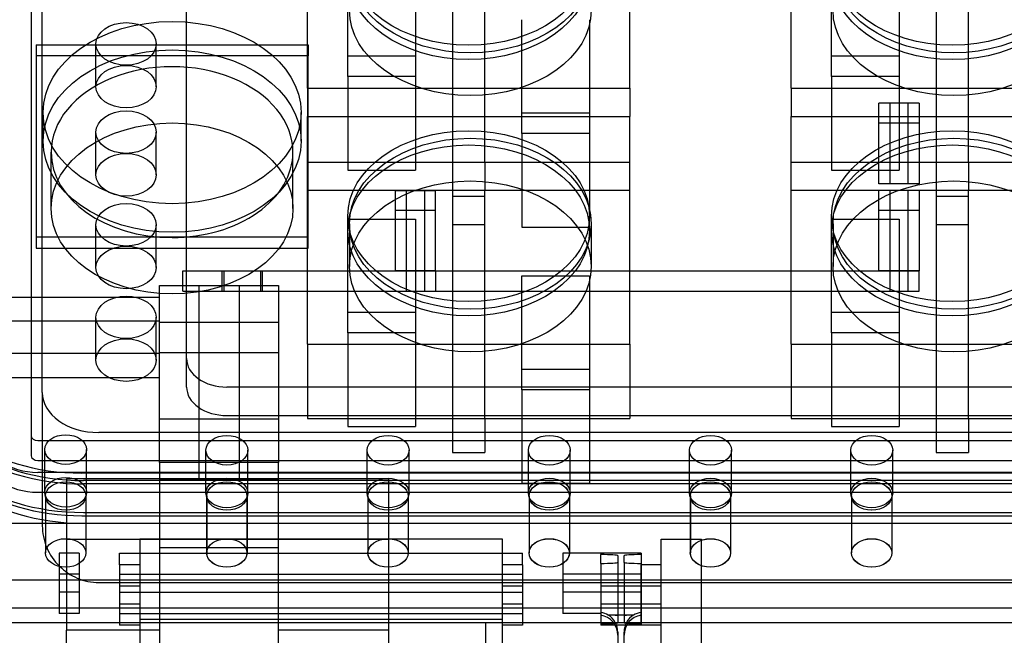
# Model space of a CAD drawing. Extents: x -15.7 to 37.4, y 10.3 to 61.3.
# Drawn here: x -9.4 to -3.2, y 50.1 to 53.9 of the extents above; entities that cross this region are included whole.
import ezdxf

# ---------------------------------------------------------------- set-up
doc = ezdxf.new("R2010")
doc.units = 0
doc.header["$MEASUREMENT"] = 0
doc.layers.add('35-HID', color=7, linetype='CONTINUOUS')
doc.layers.add('35-VIS', color=7, linetype='CONTINUOUS')

msp = doc.modelspace()

# ---------------------------------------------------------------- linework, layer by layer
at = {"layer": '35-HID', "extrusion": (-1, 0, 2.22045e-16)}
for p, q in [((-9.284, 55.0196), (-9.284, 51.3042)), ((-8.319, 51.7825), (-8.319, 54.9645)), ((-7.569, 53.4619), (-7.569, 54.8761)), ((-7.569, 53.4619), (-7.569, 54.8761)), ((-5.569, 53.4619), (-5.569, 54.8761)), ((-5.569, 53.4619), (-5.569, 54.8761)), ((-4.569, 53.4619), (-4.569, 54.8761)), ((-9.214, 51.5711), (-9.214, 54.7531)), ((-6.669, 54.4165), (-6.669, 53.0022)), ((-6.469, 53.0022), (-6.469, 54.4165)), ((-3.669, 54.4165), (-3.669, 53.0022)), ((-3.469, 53.0022), (-3.469, 54.4165)), ((-6.899, 54.2397), (-6.899, 53.5326)), ((-3.899, 54.2397), (-3.899, 53.5326)), ((-7.319, 53.5326), (-7.319, 54.169)), ((-4.319, 53.5326), (-4.319, 54.169)), ((-6.239, 53.179), (-6.239, 53.8861)), ((-5.819, 53.8861), (-5.819, 53.179)), ((-8.881, 53.4703), (-8.881, 53.7355)), ((-8.507, 53.4703), (-8.507, 53.7355)), ((-6.899, 53.6598), (-7.319, 53.6598)), ((-3.899, 53.6598), (-4.319, 53.6598)), ((-6.899, 53.5326), (-7.319, 53.5326)), ((-7.319, 53.5326), (-7.319, 52.9527)), ((-6.899, 53.5326), (-6.899, 52.9527)), ((-3.899, 53.5326), (-4.319, 53.5326)), ((-4.319, 53.5326), (-4.319, 52.9527)), ((-3.899, 53.5326), (-3.899, 52.9527)), ((-7.569, 53.4619), (-5.569, 53.4619)), ((-7.569, 53.4619), (-5.569, 53.4619)), ((-7.569, 53.4619), (-7.569, 53.2851)), ((-7.569, 53.4619), (-7.569, 53.2851)), ((-5.569, 53.4619), (-5.569, 53.2851)), ((-5.569, 53.4619), (-5.569, 53.2851)), ((-4.569, 53.4619), (-2.569, 53.4619)), ((-4.569, 53.4619), (-4.569, 53.2851)), ((-4.025, 52.8681), (-4.025, 53.3681)), ((-3.775, 53.3681), (-4.025, 53.3681)), ((-3.956, 53.3681), (-3.956, 52.8681)), ((-3.844, 53.3681), (-3.844, 52.8681)), ((-3.775, 53.3681), (-3.775, 52.8681)), ((-9.209, 53.1325), (-9.209, 53.3092)), ((-7.609, 53.1325), (-7.609, 53.3092)), ((-7.569, 53.2851), (-5.569, 53.2851)), ((-7.569, 51.8709), (-7.569, 53.2851)), ((-5.819, 53.3063), (-6.239, 53.3063)), ((-5.569, 51.8709), (-5.569, 53.2851)), ((-4.569, 53.2851), (-2.569, 53.2851)), ((-4.569, 51.8709), (-4.569, 53.2851)), ((-3.775, 53.2431), (-4.025, 53.2431)), ((-8.881, 52.923), (-8.881, 53.1882)), ((-8.507, 52.923), (-8.507, 53.1882)), ((-6.239, 53.179), (-6.239, 52.5992)), ((-5.819, 53.179), (-6.239, 53.179)), ((-5.819, 53.179), (-5.819, 52.6664)), ((-7.569, 53.0022), (-5.569, 53.0022)), ((-7.569, 53.0022), (-5.569, 53.0022)), ((-6.669, 53.0022), (-6.669, 52.8255)), ((-6.669, 53.0022), (-6.469, 53.0022)), ((-6.469, 53.0022), (-6.469, 52.8255)), ((-4.569, 53.0022), (-2.569, 53.0022)), ((-3.669, 53.0022), (-3.669, 52.8255)), ((-3.669, 53.0022), (-3.469, 53.0022)), ((-3.469, 53.0022), (-3.469, 52.8255)), ((-7.319, 52.9527), (-6.899, 52.9527)), ((-4.319, 52.9527), (-3.899, 52.9527)), ((-3.775, 52.8681), (-4.025, 52.8681)), ((-5.569, 52.8255), (-7.569, 52.8255)), ((-7.025, 52.8264), (-6.775, 52.8264)), ((-7.025, 52.8264), (-7.025, 52.3264)), ((-6.956, 52.8264), (-6.956, 52.3264)), ((-6.844, 52.8264), (-6.844, 52.3264)), ((-6.775, 52.3264), (-6.775, 52.8264)), ((-6.669, 52.8255), (-6.669, 51.4112)), ((-6.469, 52.8255), (-6.669, 52.8255)), ((-6.669, 52.7901), (-6.469, 52.7901)), ((-6.469, 51.4112), (-6.469, 52.8255)), ((-2.569, 52.8255), (-4.569, 52.8255)), ((-3.775, 52.8264), (-4.025, 52.8264)), ((-4.025, 52.3264), (-4.025, 52.8264)), ((-3.956, 52.8264), (-3.956, 52.3264)), ((-3.844, 52.8264), (-3.844, 52.3264)), ((-3.775, 52.8264), (-3.775, 52.3264)), ((-3.669, 52.8255), (-3.669, 51.4112)), ((-3.469, 52.8255), (-3.669, 52.8255)), ((-3.669, 52.7901), (-3.469, 52.7901)), ((-3.469, 51.4112), (-3.469, 52.8255)), ((-7.319, 52.578), (-7.319, 52.6664)), ((-7.319, 52.6487), (-6.899, 52.6487)), ((-6.775, 52.7014), (-7.025, 52.7014)), ((-6.899, 52.6487), (-6.899, 51.9416)), ((-5.819, 52.578), (-5.819, 52.6664)), ((-4.319, 52.578), (-4.319, 52.6664)), ((-4.319, 52.6487), (-3.899, 52.6487)), ((-3.775, 52.7014), (-4.025, 52.7014)), ((-3.899, 52.6487), (-3.899, 51.9416)), ((-8.881, 52.3482), (-8.881, 52.6133)), ((-8.507, 52.3482), (-8.507, 52.6133)), ((-7.309, 52.6198), (-7.309, 52.3546)), ((-6.469, 52.6133), (-6.669, 52.6133)), ((-6.239, 52.5992), (-5.819, 52.5992)), ((-5.809, 52.6198), (-5.809, 52.3546)), ((-4.309, 52.6198), (-4.309, 52.3546)), ((-3.469, 52.6133), (-3.669, 52.6133)), ((-7.565, 52.5357), (-9.253, 52.5357)), ((-7.319, 51.9416), (-7.319, 52.578)), ((-4.319, 51.9416), (-4.319, 52.578)), ((-9.0723, 52.4671), (-7.7457, 52.4671)), ((-8.3419, 52.3264), (-6.775, 52.3264)), ((-8.3419, 52.2014), (-8.3419, 52.3264)), ((-8.0981, 52.2014), (-8.0981, 52.3264)), ((-8.0877, 52.3264), (-8.0877, 52.2014)), ((-7.8586, 52.2014), (-7.8586, 52.3264)), ((-7.8481, 52.2014), (-7.8481, 52.3264)), ((-6.775, 52.3264), (-7.025, 52.3264)), ((-6.956, 52.3264), (-6.956, 52.2014)), ((-6.844, 52.3264), (-6.844, 52.2014)), ((-6.775, 52.3264), (-3.775, 52.3264)), ((-6.775, 52.3264), (-6.775, 52.2014)), ((-6.239, 51.588), (-6.239, 52.2951)), ((-6.239, 52.2951), (-5.819, 52.2951)), ((-5.819, 52.2951), (-5.819, 51.588)), ((-3.775, 52.3264), (-4.025, 52.3264)), ((-3.956, 52.3264), (-3.956, 52.2014)), ((-3.844, 52.3264), (-3.844, 52.2014)), ((-3.775, 52.2014), (-3.775, 52.3264)), ((-8.4859, 51.1379), (-8.4859, 52.2369)), ((-8.4859, 52.2369), (-7.7484, 52.2369)), ((-8.2421, 52.2369), (-8.2421, 51.0369)), ((-7.9921, 52.2369), (-7.9921, 51.0369)), ((-7.7484, 52.2369), (-7.7484, 51.1379)), ((-10.1127, 52.1644), (-8.4859, 52.1644)), ((-8.3419, 52.2014), (-6.775, 52.2014)), ((-6.775, 52.2014), (-3.775, 52.2014)), ((-8.881, 51.7733), (-8.881, 52.0385)), ((-8.507, 51.7733), (-8.507, 52.0385)), ((-6.899, 52.0689), (-7.319, 52.0689)), ((-3.899, 52.0689), (-4.319, 52.0689)), ((-8.4859, 52.0144), (-10.1127, 52.0144)), ((-8.4859, 52.0094), (-7.7484, 52.0094)), ((-6.899, 51.9416), (-7.319, 51.9416)), ((-7.319, 51.9416), (-7.319, 51.3618)), ((-6.899, 51.9416), (-6.899, 51.3618)), ((-4.319, 51.9416), (-4.319, 51.3618)), ((-3.899, 51.9416), (-4.319, 51.9416)), ((-3.899, 51.9416), (-3.899, 51.3618)), ((-7.569, 51.8709), (-5.569, 51.8709)), ((-7.569, 51.8709), (-7.569, 51.4112)), ((-5.569, 51.8709), (-5.569, 51.4112)), ((-4.569, 51.8709), (-2.569, 51.8709)), ((-4.569, 51.8709), (-4.569, 51.4112)), ((-8.4859, 51.8144), (-10.1127, 51.8144)), ((-8.4859, 51.8194), (-7.7484, 51.8194)), ((-8.319, 51.6057), (-8.319, 51.7825)), ((-5.819, 51.7153), (-6.239, 51.7153)), ((-10.1127, 51.6644), (-8.4859, 51.6644)), ((-9.214, 51.5711), (-9.214, 50.7444)), ((-2.069, 51.6057), (-8.069, 51.6057)), ((-5.819, 51.588), (-6.239, 51.588)), ((-6.239, 51.588), (-6.239, 51.0082)), ((-5.819, 51.588), (-5.819, 51.0082)), ((-8.069, 51.4289), (-2.069, 51.4289)), ((-8.4859, 51.4086), (-7.7484, 51.4086)), ((-7.569, 51.4112), (-5.569, 51.4112)), ((-6.669, 51.4112), (-6.669, 51.1991)), ((-6.669, 51.4112), (-6.469, 51.4112)), ((-6.469, 51.4112), (-6.469, 51.1991)), ((-4.569, 51.4112), (-2.569, 51.4112)), ((-3.669, 51.4112), (-3.669, 51.1991)), ((-3.669, 51.4112), (-3.469, 51.4112)), ((-3.469, 51.4112), (-3.469, 51.1991)), ((-1.264, 51.3236), (-8.864, 51.3236)), ((-7.319, 51.3618), (-6.899, 51.3618)), ((-4.319, 51.3618), (-3.899, 51.3618)), ((-9.284, 51.3042), (-9.284, 51.1804)), ((-9.2415, 51.2741), (-0.8865, 51.2741)), ((-9.199, 50.9524), (-9.199, 51.2175)), ((-8.939, 50.9524), (-8.939, 51.2175)), ((-8.199, 50.9481), (-8.199, 51.2133)), ((-7.939, 50.9481), (-7.939, 51.2133)), ((-7.199, 50.9481), (-7.199, 51.2133)), ((-6.939, 50.9481), (-6.939, 51.2133)), ((-6.669, 51.1991), (-6.469, 51.1991)), ((-6.199, 50.9481), (-6.199, 51.2133)), ((-5.939, 50.9481), (-5.939, 51.2133)), ((-5.199, 50.9481), (-5.199, 51.2133)), ((-4.939, 50.9481), (-4.939, 51.2133)), ((-4.199, 50.9481), (-4.199, 51.2133)), ((-3.939, 50.9481), (-3.939, 51.2133)), ((-3.669, 51.1991), (-3.469, 51.1991)), ((-9.2415, 51.1504), (-0.8865, 51.1504)), ((-7.7484, 51.1379), (-8.4859, 51.1379)), ((-8.4859, 51.1379), (-8.4859, 51.0369)), ((-7.7484, 51.0369), (-7.7484, 51.1379)), ((-0.8865, 51.0761), (-9.2415, 51.0761)), ((-1.169, 51.0718), (-8.969, 51.0718)), ((-9.064, 51.0369), (-9.064, 50.0972)), ((-8.4859, 51.0369), (-9.064, 51.0369)), ((-1.159, 51.0253), (-8.959, 51.0253)), ((-1.159, 51.0041), (-8.959, 51.0041)), ((-8.4859, 51.0369), (-8.4859, 50.0972)), ((-7.7484, 51.0369), (-8.4859, 51.0369)), ((-8.4859, 51.0369), (-7.7484, 51.0369)), ((-7.7484, 50.0972), (-7.7484, 51.0369)), ((-7.064, 51.0369), (-7.7484, 51.0369)), ((-7.064, 50.0972), (-7.064, 51.0369)), ((-6.239, 51.0082), (-5.819, 51.0082)), ((-9.2415, 50.9524), (-0.8865, 50.9524)), ((-9.194, 50.9297), (-9.194, 50.5761)), ((-8.944, 50.9297), (-8.944, 50.5761)), ((-8.1945, 50.9293), (-8.1945, 50.5758)), ((-8.194, 50.9297), (-8.194, 50.5761)), ((-7.9445, 50.9293), (-7.9445, 50.5758)), ((-7.944, 50.9297), (-7.944, 50.5761)), ((-7.1945, 50.9293), (-7.1945, 50.5758)), ((-7.194, 50.9297), (-7.194, 50.5761)), ((-6.9445, 50.9293), (-6.9445, 50.5758)), ((-6.944, 50.9297), (-6.944, 50.5761)), ((-6.1945, 50.9293), (-6.1945, 50.5758)), ((-6.194, 50.9297), (-6.194, 50.5761)), ((-5.9445, 50.9293), (-5.9445, 50.5758)), ((-5.944, 50.9297), (-5.944, 50.5761)), ((-5.1945, 50.9293), (-5.1945, 50.5758)), ((-5.194, 50.9297), (-5.194, 50.5761)), ((-4.9445, 50.9293), (-4.9445, 50.5758)), ((-4.944, 50.9297), (-4.944, 50.5761)), ((-4.1945, 50.9293), (-4.1945, 50.5758)), ((-4.194, 50.9297), (-4.194, 50.5761)), ((-3.9445, 50.9293), (-3.9445, 50.5758)), ((-3.944, 50.9297), (-3.944, 50.5761)), ((-8.959, 50.8273), (-1.159, 50.8273)), ((-10.434, 50.7601), (0.316, 50.7601)), ((-8.969, 50.8067), (-1.169, 50.8067)), ((-8.959, 50.7601), (-1.159, 50.7601)), ((-9.064, 50.6619), (-7.064, 50.6619)), ((-8.6097, 50.6619), (-8.6097, 48.2469)), ((-6.3597, 50.6619), (-8.6097, 50.6619)), ((-6.3597, 48.2469), (-6.3597, 50.6619)), ((-5.3747, 48.2469), (-5.3747, 50.6619)), ((-5.3747, 50.6619), (-5.1247, 50.6619)), ((-5.1247, 48.2469), (-5.1247, 50.6619)), ((-9.1097, 50.5753), (-9.1097, 50.3878)), ((-8.9847, 50.5753), (-9.1097, 50.5753)), ((-8.9847, 50.5753), (-8.9847, 50.2003)), ((-8.7347, 50.5753), (-6.2347, 50.5753)), ((-8.7347, 50.5019), (-8.7347, 50.5753)), ((-7.7484, 50.6079), (-8.4859, 50.6079)), ((-6.2347, 50.5019), (-6.2347, 50.5753)), ((-5.9847, 50.5753), (-5.9847, 50.3878)), ((-5.7497, 50.5753), (-5.9847, 50.5753)), ((-5.4997, 50.5753), (-5.7497, 50.5753)), ((-5.7497, 50.5753), (-5.7497, 50.5658)), ((-5.7497, 50.5753), (-5.7497, 50.575)), ((-5.7497, 50.575), (-5.7497, 50.5658)), ((-5.4997, 50.575), (-5.4997, 50.5753)), ((-5.4997, 50.575), (-5.4997, 50.5658)), ((-5.7497, 50.5109), (-5.7497, 50.5658)), ((-5.7497, 50.5109), (-5.7497, 50.5017)), ((-5.6447, 50.5597), (-5.6447, 50.5169)), ((-5.6447, 50.5169), (-5.6447, 50.1424)), ((-5.6047, 50.5169), (-5.6047, 50.5597)), ((-5.6047, 50.5169), (-5.6047, 50.1424)), ((-5.4997, 50.5658), (-5.4997, 50.5109)), ((-5.4997, 50.5109), (-5.4997, 50.5017)), ((-8.7347, 50.5019), (-8.7347, 50.3144)), ((-8.6097, 50.5019), (-8.7347, 50.5019)), ((-6.2347, 50.5019), (-6.3597, 50.5019)), ((-6.2347, 50.5019), (-6.2347, 50.1269)), ((-5.7497, 50.5017), (-5.7497, 50.1269)), ((-5.3747, 50.5019), (-5.4997, 50.5019)), ((-5.4997, 50.5017), (-5.4997, 50.3144)), ((-5.4997, 50.1269), (-5.4997, 50.5017)), ((-10.184, 50.4101), (0.066, 50.4101)), ((-8.9847, 50.4438), (-9.1097, 50.4438)), ((-8.864, 50.3927), (-1.264, 50.3927)), ((-8.7347, 50.4438), (-6.2347, 50.4438)), ((-5.7497, 50.4438), (-5.9847, 50.4438)), ((-5.4997, 50.4438), (-5.7497, 50.4438)), ((-9.1097, 50.3878), (-9.1097, 50.2003)), ((-8.9847, 50.3318), (-9.1097, 50.3318)), ((-8.6097, 50.3704), (-8.7347, 50.3704)), ((-8.7347, 50.3318), (-6.2347, 50.3318)), ((-6.2347, 50.3704), (-6.3597, 50.3704)), ((-5.9847, 50.3878), (-5.9847, 50.2003)), ((-5.7497, 50.3318), (-5.9847, 50.3318)), ((-5.4997, 50.3704), (-5.7497, 50.3704)), ((-5.4997, 50.3318), (-5.7497, 50.3318)), ((-5.3747, 50.3704), (-5.4997, 50.3704)), ((-8.7347, 50.3144), (-8.7347, 50.1269)), ((-5.4997, 50.3144), (-5.4997, 50.1269)), ((0.316, 50.2333), (-10.434, 50.2333)), ((0.066, 50.2333), (-10.184, 50.2333)), ((-8.6097, 50.2584), (-8.7347, 50.2584)), ((-6.2347, 50.2584), (-6.3597, 50.2584)), ((-5.4997, 50.2584), (-5.7497, 50.2584)), ((-5.3747, 50.2584), (-5.4997, 50.2584)), ((-10.184, 50.1449), (0.066, 50.1449)), ((-8.9847, 50.2003), (-9.1097, 50.2003)), ((-8.7347, 50.2003), (-6.2347, 50.2003)), ((-6.3597, 50.1619), (-8.6097, 50.1619)), ((-5.7497, 50.2003), (-5.9847, 50.2003)), ((-5.5465, 50.1904), (-5.703, 50.1904)), ((-6.464, 50.1415), (-9.464, 50.1415)), ((-8.4859, 50.0972), (-9.064, 50.0972)), ((-9.064, 49.7669), (-9.064, 50.0972)), ((-8.6097, 50.1269), (-8.7347, 50.1269)), ((-8.4859, 50.0972), (-8.4859, 49.2669)), ((-7.7484, 49.2669), (-7.7484, 50.0972)), ((-7.064, 50.0972), (-7.7484, 50.0972)), ((-7.064, 49.7669), (-7.064, 50.0972)), ((-6.464, 50.1415), (-6.464, 44.3382)), ((-6.2347, 50.1269), (-6.3597, 50.1269)), ((-5.4997, 50.1269), (-5.7497, 50.1269)), ((-5.6447, 50.0848), (-5.6447, 49.2109)), ((-5.6047, 49.2109), (-5.6047, 50.0848)), ((-5.3747, 50.1269), (-5.4997, 50.1269))]:
    msp.add_line(p, q, dxfattribs=at)
at = {"layer": '35-HID'}
for centre, major_axis in [((-6.569, 54.2574), (0.75, 0)), ((-3.569, 54.2574), (0.75, 0)), ((-6.559, 54.2108), (0.75, 0)), ((-3.559, 54.2108), (0.75, 0)), ((-6.569, 54.169), (0.75, 0)), ((-3.569, 54.169), (0.75, 0)), ((-6.559, 53.9456), (-0.75, 0)), ((-3.559, 53.9456), (-0.75, 0)), ((-8.409, 53.3092), (-0.8, 0)), ((-8.694, 53.7355), (0.187, 0)), ((-8.409, 53.1325), (0.8, 0)), ((-8.694, 53.4703), (0.187, 0)), ((-8.694, 53.1882), (0.187, 0)), ((-6.569, 52.6664), (0.75, 0)), ((-6.559, 52.6198), (0.75, 0)), ((-3.569, 52.6664), (0.75, 0)), ((-3.559, 52.6198), (0.75, 0)), ((-6.569, 52.578), (0.75, 0)), ((-3.569, 52.578), (0.75, 0)), ((-8.694, 52.923), (0.187, 0)), ((-6.559, 52.3546), (-0.75, 0)), ((-3.559, 52.3546), (-0.75, 0)), ((-8.694, 52.6133), (0.187, 0)), ((-8.694, 52.3482), (0.187, 0)), ((-8.694, 52.0385), (0.187, 0)), ((-8.694, 51.7733), (0.187, 0)), ((-9.069, 51.2175), (0.13, 0)), ((-8.069, 51.2133), (0.13, 0)), ((-7.069, 51.2133), (0.13, 0)), ((-6.069, 51.2133), (0.13, 0)), ((-5.069, 51.2133), (0.13, 0)), ((-4.069, 51.2133), (0.13, 0)), ((-9.069, 50.9524), (0.13, 0)), ((-9.069, 50.9297), (0.125, 0)), ((-8.069, 50.9481), (0.13, 0)), ((-8.0695, 50.9293), (0.125, 0)), ((-8.069, 50.9297), (0.125, 0)), ((-7.069, 50.9481), (0.13, 0)), ((-7.0695, 50.9293), (0.125, 0)), ((-7.069, 50.9297), (0.125, 0)), ((-6.069, 50.9481), (0.13, 0)), ((-6.0695, 50.9293), (0.125, 0)), ((-6.069, 50.9297), (0.125, 0)), ((-5.069, 50.9481), (0.13, 0)), ((-5.0695, 50.9293), (0.125, 0)), ((-5.069, 50.9297), (0.125, 0)), ((-4.069, 50.9481), (0.13, 0)), ((-4.0695, 50.9293), (0.125, 0)), ((-4.069, 50.9297), (0.125, 0)), ((-9.069, 50.5761), (-0.125, 0)), ((-8.0695, 50.5758), (-0.125, 0)), ((-8.069, 50.5761), (-0.125, 0)), ((-7.0695, 50.5758), (-0.125, 0)), ((-7.069, 50.5761), (-0.125, 0)), ((-6.0695, 50.5758), (-0.125, 0)), ((-6.069, 50.5761), (-0.125, 0)), ((-5.0695, 50.5758), (-0.125, 0)), ((-5.069, 50.5761), (-0.125, 0)), ((-4.0695, 50.5758), (-0.125, 0)), ((-4.069, 50.5761), (-0.125, 0))]:
    msp.add_ellipse(centre, major_axis=major_axis, ratio=0.707107, dxfattribs=at)
for centre, major_axis, ratio, start_param, end_param in [((-8.409, 53.0639), (-0.75, 0), 0.707107, 0, 1.570796), ((-8.409, 53.0639), (-0.75, 0), 0.707107, 1.570796, 3.141593), ((-8.969, 51.8002), (-1.03, 0), 0.707107, 0, 1.570796), ((-8.959, 51.7536), (-1.06, 0), 0.707107, 0, 1.570796), ((-8.959, 51.7536), (-1.03, 0), 0.707107, 0, 1.570796), ((-8.069, 51.7825), (0.25, 0), 0.707107, -3.141593, -1.570796), ((-8.959, 51.5768), (-1.06, 0), 0.707107, 0, 1.570796), ((-8.864, 51.5711), (-0.35, 0), 0.707107, 0, 1.570796), ((-8.069, 51.6057), (0.25, 0), 0.707107, -3.141593, -1.570796), ((-8.969, 51.535), (1.03, 0), 0.707107, -3.141593, -1.570796), ((-8.959, 51.4884), (-1.03, 0), 0.707107, 0, 1.570796), ((-9.2415, 51.3042), (-0.3225, 0), 0.707107, 0, 1.570796), ((-9.241, 51.3045), (-0.043, 0), 0.707107, 0, 1.570796), ((-9.2415, 51.3042), (-0.0425, 0), 0.707107, 0, 1.570796), ((-9.2415, 51.1804), (-0.3225, 0), 0.707107, 0, 1.570796), ((-9.241, 51.1808), (-0.043, 0), 0.707107, 0, 1.570796), ((-9.2415, 51.1804), (-0.0425, 0), 0.707107, 0, 1.570796), ((-5.7697, 50.5597), (0.125, 0), 0.048922, 0, 1.410106), ((-5.7697, 50.5169), (0.125, 0), 0.048922, -1.410106, 0), ((-5.4797, 50.5597), (-0.125, 0), 0.048922, -1.410106, 0), ((-5.4797, 50.5169), (-0.125, 0), 0.048922, 0, 1.410106), ((-5.7697, 50.0895), (0.125, 0), 0.954449, 1.007479, 1.410106), ((-5.4797, 50.0895), (0.125, 0), 0.954449, 1.731487, 2.134113), ((-5.7697, 50.0665), (0.125, 0), 0.998803, 0, 1.410106), ((-5.7697, 50.1852), (0.125, 0), 0.048922, 0, 1.007479), ((-5.7697, 50.0848), (0.125, 0), 0.998803, 0, 1.007479), ((-5.4797, 50.1852), (-0.125, 0), 0.048922, -1.007479, 0), ((-5.4797, 50.0848), (-0.125, 0), 0.998803, -1.007479, 0), ((-5.4797, 50.0665), (-0.125, 0), 0.998803, -1.410106, 0), ((-5.7697, 50.1424), (0.125, 0), 0.048922, -1.410106, 0), ((-5.4797, 50.1424), (-0.125, 0), 0.048922, 0, 1.410106)]:
    msp.add_ellipse(centre, major_axis=major_axis, ratio=ratio, start_param=start_param, end_param=end_param, dxfattribs=at)
msp.add_open_spline([(-9.214, 50.7444), (-9.214, 50.7008), (-9.205, 50.6538), (-9.1682, 50.5664), (-9.1403, 50.5259), (-9.0774, 50.464), (-9.039, 50.4374), (-8.9543, 50.4018), (-8.9079, 50.3927), (-8.864, 50.3927)], degree=3, knots=[0.543811, 0.543811, 0.543811, 0.543811, 0.687009, 0.687009, 0.830207, 0.830207, 0.9617939, 0.9617939, 1.0933808, 1.0933808, 1.0933808, 1.0933808], dxfattribs=at)
at = {"layer": '35-VIS', "extrusion": (-1, 0, 2.22045e-16)}
for p, q in [((-9.253, 53.7293), (-7.565, 53.7293)), ((-9.253, 53.7293), (-9.253, 53.6607)), ((-7.565, 53.7293), (-7.565, 53.6607)), ((-9.253, 53.6607), (-9.253, 52.4671)), ((-7.565, 53.6607), (-9.253, 53.6607)), ((-7.565, 52.4671), (-7.565, 53.6607)), ((-9.159, 52.7146), (-9.159, 53.0639)), ((-7.659, 52.7146), (-7.659, 53.0639)), ((-9.253, 52.4671), (-9.0723, 52.4671)), ((-7.7457, 52.4671), (-7.565, 52.4671))]:
    msp.add_line(p, q, dxfattribs=at)
at = {"layer": '35-VIS'}
msp.add_ellipse((-8.409, 53.0639), major_axis=(-0.75, 0), ratio=0.707107, start_param=-3.141593, end_param=0, dxfattribs=at)
msp.add_ellipse((-8.409, 52.7146), major_axis=(0.75, 0), ratio=0.707107, dxfattribs=at)

doc.saveas('drawing.dxf')
